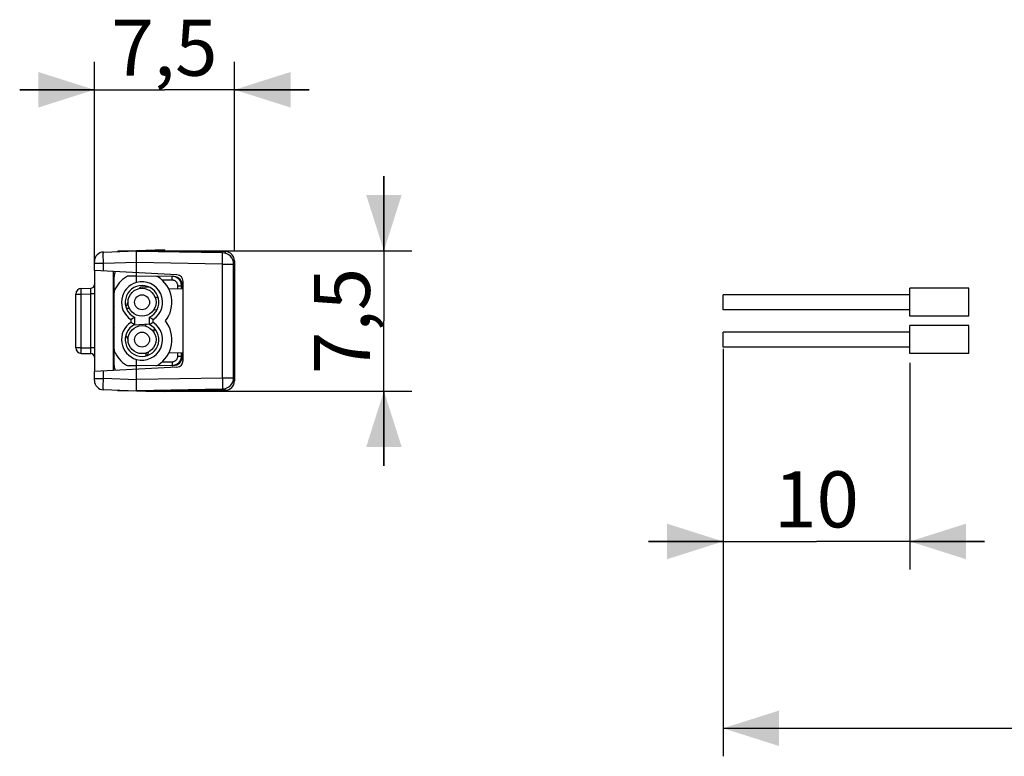
# Model space of a CAD drawing. Units: millimetres. Extents: x -38 to 67, y -25 to 16.
# Drawn here: x -38 to 15, y -25 to 15 of the extents above; entities that cross this region are included whole.
import ezdxf

# ---------------------------------------------------------------- set-up
doc = ezdxf.new("R2010")
doc.units = ezdxf.units.MM
doc.header["$LTSCALE"] = 16.335
doc.layers.get('0').update_dxf_attribs({"linetype": 'CONTINUOUS'})
for name, color, linetype in [('ASSI', 7, 'CONTINUOUS'), ('DRAFT', 7, 'CONTINUOUS'), ('RACCORDO', 7, 'CONTINUOUS')]:
    doc.layers.add(name, color=color, linetype=linetype)
doc.styles.get("Standard").update_dxf_attribs({"font": 'txt', "width": 0.8})
doc.dimstyles.new('DIMSTYLE_1', dxfattribs={"dimtxt": 3, "dimasz": 3, "dimexe": 1.5, "dimexo": 0.5, "dimgap": 0.75, "dimtad": 1, "dimtxsty": 'STANDARD', "dimblk": '_FILLED', "dimblk1": '_FILLED', "dimblk2": '_FILLED', "dimcen": 0.09, "dimadec": 0, "dimazin": 0, "dimtfac": 1, "dimtofl": 0, "dimtmove": 0, "dimatfit": 3, "dimldrblk": '_FILLED', "dimfxl": 1, "dimtolj": 1, "dimarcsym": 0})
doc.dimstyles.new('DIMSTYLE_2', dxfattribs={"dimtxt": 3, "dimasz": 3, "dimexe": 1.5, "dimexo": 0.5, "dimgap": 0.75, "dimtad": 1, "dimdec": 1, "dimtxsty": 'STANDARD', "dimblk": '_FILLED', "dimblk1": '_FILLED', "dimblk2": '_FILLED', "dimcen": 0.09, "dimadec": 0, "dimazin": 0, "dimtfac": 1, "dimtdec": 1, "dimtofl": 0, "dimtmove": 0, "dimatfit": 3, "dimldrblk": '_FILLED', "dimfxl": 1, "dimtolj": 1, "dimarcsym": 0})

# ---------------------------------------------------------------- blocks, each defined once
blk = doc.blocks.new('_FILLED')
at = {"color": 0, "linetype": 'BYBLOCK'}
blk.add_solid([(0, 0), (-1, 0.317), (-1, -0.317)], dxfattribs=at)
blk = doc.blocks.new('*D0')
at = {"color": 7, "linetype": 'CONTINUOUS'}
for p, q in [((-18.39, 2.129), (-18.39, 6.129)), ((-18.39, 6.129), (-18.39, -1.621)), ((-31.14, 2.129), (-16.89, 2.129)), ((-18.39, -9.371), (-18.39, -1.621)), ((-31.14, -5.371), (-16.89, -5.371)), ((-18.39, -5.371), (-18.39, -9.371))]:
    blk.add_line(p, q, dxfattribs=at)
at = {"color": 7, "linetype": 'CONTINUOUS', "xscale": 3, "yscale": 3, "zscale": 3}
for p, rotation in [((-18.39, 2.129), 270), ((-18.39, -5.371), 90)]:
    blk.add_blockref('_FILLED', p, dxfattribs=dict(at, rotation=rotation))
at = {"color": 7, "linetype": 'CONTINUOUS', "insert": (-22.14, -1.621), "char_height": 3, "width": 9.32143, "attachment_point": 2, "rotation": 90, "line_spacing_factor": 0.9}
blk.add_mtext('7,5', dxfattribs=at)
blk = doc.blocks.new('*D1')
at = {"color": 7, "linetype": 'CONTINUOUS'}
for p, q in [((-33.89, 1.578), (-33.89, 12.253)), ((-26.39, 2.088), (-26.39, 12.253)), ((-33.89, 10.753), (-37.89, 10.753)), ((-37.89, 10.753), (-30.14, 10.753)), ((-22.39, 10.753), (-30.14, 10.753)), ((-26.39, 10.753), (-22.39, 10.753))]:
    blk.add_line(p, q, dxfattribs=at)
at = {"color": 7, "linetype": 'CONTINUOUS', "xscale": 3, "yscale": 3, "zscale": 3}
blk.add_blockref('_FILLED', (-33.89, 10.753), dxfattribs=at)
at = {"color": 7, "linetype": 'CONTINUOUS', "xscale": 3, "yscale": 3, "zscale": 3, "rotation": 180}
blk.add_blockref('_FILLED', (-26.39, 10.753), dxfattribs=at)
at = {"color": 7, "linetype": 'CONTINUOUS', "insert": (-30.14, 14.503), "char_height": 3, "width": 9.32143, "attachment_point": 2, "line_spacing_factor": 0.9}
blk.add_mtext('7,5', dxfattribs=at)
blk = doc.blocks.new('*D4')
at = {"color": 7, "linetype": 'CONTINUOUS'}
for p, q in [((-0.231, -3.521), (-0.231, -24.923)), ((57.941, -3.801), (57.941, -24.923)), ((-0.231, -23.423), (28.855, -23.423)), ((57.941, -23.423), (28.855, -23.423))]:
    blk.add_line(p, q, dxfattribs=at)
at = {"color": 7, "linetype": 'CONTINUOUS', "xscale": 3, "yscale": 3, "zscale": 3}
for p, rotation in [((-0.231, -23.423), 180.0000051285), ((57.941, -23.423), 5.1285e-06)]:
    blk.add_blockref('_FILLED', p, dxfattribs=dict(at, rotation=rotation))
at = {"color": 7, "linetype": 'CONTINUOUS', "insert": (28.855, -19.673), "char_height": 3, "width": 15.42857, "attachment_point": 2, "line_spacing_factor": 0.9}
blk.add_mtext('132,6', dxfattribs=at)
blk = doc.blocks.new('*D5')
at = {"color": 7, "linetype": 'CONTINUOUS'}
for p, q in [((-0.231, -3.121), (-0.231, -14.923)), ((9.769, -3.871), (9.769, -14.923)), ((-0.231, -13.423), (-4.231, -13.423)), ((-4.231, -13.423), (4.769, -13.423)), ((13.769, -13.423), (4.769, -13.423)), ((9.769, -13.423), (13.769, -13.423))]:
    blk.add_line(p, q, dxfattribs=at)
at = {"color": 7, "linetype": 'CONTINUOUS', "xscale": 3, "yscale": 3, "zscale": 3}
blk.add_blockref('_FILLED', (-0.231, -13.423), dxfattribs=at)
at = {"color": 7, "linetype": 'CONTINUOUS', "xscale": 3, "yscale": 3, "zscale": 3, "rotation": 180}
blk.add_blockref('_FILLED', (9.769, -13.423), dxfattribs=at)
at = {"color": 7, "linetype": 'CONTINUOUS', "insert": (4.769, -9.673), "char_height": 3, "width": 6.10714, "attachment_point": 2, "line_spacing_factor": 0.9}
blk.add_mtext('10', dxfattribs=at)

msp = doc.modelspace()

# ---------------------------------------------------------------- linework, layer by layer
at = {"color": 7, "linetype": 'CONTINUOUS'}
for p, q in [((12.928, 0.129), (9.769, 0.129)), ((9.769, -1.371), (9.769, 0.129)), ((12.928, -1.371), (12.928, 0.129)), ((-30.471, -0.397), (-30.645, -0.35)), ((-0.231, -1.021), (-0.231, -0.221)), ((9.769, -0.221), (-0.231, -0.221)), ((9.769, -1.021), (-0.231, -1.021)), ((12.928, -1.371), (9.769, -1.371)), ((-31.147, -1.902), (-31.118, -1.792)), ((-30.714, -2.217), (-30.664, -2.031)), ((12.928, -1.871), (9.769, -1.871)), ((9.769, -3.371), (9.769, -1.871)), ((12.928, -3.371), (12.928, -1.871)), ((-0.231, -3.021), (-0.231, -2.221)), ((9.769, -2.221), (-0.231, -2.221)), ((9.769, -3.021), (-0.231, -3.021)), ((-31.049, -3.469), (-31, -3.285)), ((12.928, -3.371), (9.769, -3.371))]:
    msp.add_line(p, q, dxfattribs=at)
for centre, radius in [((-31.34, -0.621), 0.75), ((-31.34, -0.621), 0.4), ((-31.34, -2.621), 0.75), ((-31.34, -2.621), 0.4)]:
    msp.add_circle(centre, radius, dxfattribs=at)
at = {"layer": 'ASSI', "color": 7, "linetype": 'CONTINUOUS'}
for p, q in [((-31.64, 2.129), (-32.64, 2.121)), ((-32.64, 2.094), (-32.64, 2.121)), ((-31.64, 2.129), (-26.886, 2.088)), ((-26.39, 1.588), (-26.39, -4.829)), ((-32.84, -4.008), (-32.84, 0.766)), ((-31.64, 0.779), (-32.069, 0.776)), ((-31.64, 0.437), (-31.64, 0.96)), ((-29.673, 0.762), (-31.64, 0.779)), ((-29.674, 0.759), (-29.726, 0.763)), ((-29.637, 0.754), (-29.674, 0.759)), ((-29.176, 0.096), (-29.903, 0.083)), ((-29.176, 0.096), (-29.176, 0.262)), ((-31.939, -1.542), (-31.939, -1.699)), ((-31.739, -1.426), (-31.739, -1.815)), ((-30.942, -1.816), (-30.942, -1.426)), ((-30.741, -1.699), (-30.741, -1.542)), ((-31.64, -4.202), (-31.64, -3.678)), ((-29.176, -3.337), (-29.903, -3.325)), ((-29.176, -3.503), (-29.176, -3.337)), ((-31.64, -4.021), (-32.069, -4.017)), ((-29.673, -4.003), (-31.64, -4.021)), ((-32.64, -5.362), (-32.64, -5.336)), ((-31.64, -5.371), (-32.64, -5.362)), ((-26.886, -5.329), (-31.64, -5.371))]:
    msp.add_line(p, q, dxfattribs=at)
at = {"layer": 'ASSI', "color": 253, "linetype": 'CONTINUOUS'}
for p, q in [((-32.227, 2.109), (-32.227, 2.124)), ((-26.885, 2.068), (-26.885, 2.034)), ((-26.885, 2.034), (-26.885, 1.998)), ((-26.39, 1.588), (-26.465, 1.588)), ((-29.724, 0.563), (-30.268, 0.567)), ((-29.723, 0.631), (-29.724, 0.691)), ((-29.724, 0.563), (-29.723, 0.631)), ((-29.426, 0.263), (-29.23, 0.263)), ((-29.426, 0.092), (-29.426, 0.263)), ((-29.23, 0.263), (-29.176, 0.262)), ((-29.23, 0.095), (-29.23, 0.263)), ((-29.426, -3.504), (-29.426, -3.333)), ((-29.426, -3.504), (-29.23, -3.504)), ((-29.23, -3.504), (-29.23, -3.337)), ((-29.23, -3.504), (-29.176, -3.503)), ((-30.268, -3.809), (-29.724, -3.804)), ((-29.726, -4.004), (-29.674, -4.001)), ((-29.724, -3.804), (-29.723, -3.872)), ((-26.885, -5.276), (-26.885, -5.239)), ((-26.39, -4.829), (-26.465, -4.829)), ((-32.227, -5.366), (-32.227, -5.35))]:
    msp.add_line(p, q, dxfattribs=at)
for points in [[(-26.886, 2.088), (-26.886, 2.086), (-26.885, 2.079), (-26.885, 2.068)], [(-29.724, 0.691), (-29.724, 0.716), (-29.724, 0.736), (-29.724, 0.751), (-29.725, 0.76), (-29.726, 0.763)], [(-29.426, 0.263), (-29.427, 0.294), (-29.432, 0.325), (-29.44, 0.355), (-29.451, 0.384), (-29.466, 0.412), (-29.483, 0.438), (-29.502, 0.462), (-29.524, 0.485), (-29.549, 0.505), (-29.575, 0.522), (-29.603, 0.536), (-29.632, 0.547), (-29.662, 0.556), (-29.692, 0.561), (-29.724, 0.563)], [(-29.23, 0.263), (-29.232, 0.315), (-29.24, 0.366), (-29.254, 0.416), (-29.272, 0.465), (-29.296, 0.511), (-29.324, 0.555), (-29.357, 0.596), (-29.393, 0.633), (-29.434, 0.666), (-29.477, 0.694), (-29.523, 0.718), (-29.572, 0.737), (-29.622, 0.751), (-29.637, 0.754)], [(-29.724, -3.804), (-29.692, -3.802), (-29.661, -3.797), (-29.632, -3.789), (-29.603, -3.777), (-29.574, -3.763), (-29.548, -3.746), (-29.524, -3.726), (-29.502, -3.703), (-29.482, -3.679), (-29.466, -3.653), (-29.451, -3.625), (-29.44, -3.596), (-29.432, -3.566), (-29.427, -3.535), (-29.426, -3.504)], [(-29.674, -4.001), (-29.622, -3.992), (-29.572, -3.978), (-29.523, -3.959), (-29.477, -3.935), (-29.434, -3.907), (-29.393, -3.874), (-29.357, -3.837), (-29.324, -3.796), (-29.296, -3.753), (-29.272, -3.706), (-29.254, -3.658), (-29.24, -3.607), (-29.232, -3.556), (-29.23, -3.504)], [(-29.723, -3.872), (-29.724, -3.932), (-29.724, -3.957), (-29.724, -3.977), (-29.724, -3.992), (-29.725, -4.001), (-29.726, -4.004)], [(-26.886, -5.329), (-26.886, -5.327), (-26.885, -5.32), (-26.885, -5.309), (-26.885, -5.276)]]:
    msp.add_lwpolyline(points, dxfattribs=at)
at = {"layer": 'ASSI', "color": 7, "linetype": 'CONTINUOUS'}
for points in [[(-31.739, -1.426), (-31.761, -1.44), (-31.783, -1.453), (-31.805, -1.466), (-31.827, -1.479), (-31.849, -1.492), (-31.871, -1.505), (-31.894, -1.517), (-31.916, -1.53), (-31.939, -1.542)], [(-30.741, -1.542), (-30.764, -1.53), (-30.787, -1.517), (-30.809, -1.504), (-30.832, -1.492), (-30.854, -1.479), (-30.876, -1.466), (-30.898, -1.453), (-30.92, -1.439), (-30.942, -1.426)], [(-31.739, -1.815), (-31.761, -1.802), (-31.783, -1.788), (-31.805, -1.775), (-31.827, -1.762), (-31.849, -1.749), (-31.871, -1.737), (-31.894, -1.724), (-31.916, -1.712), (-31.939, -1.699)], [(-30.741, -1.699), (-30.764, -1.712), (-30.787, -1.724), (-30.809, -1.737), (-30.832, -1.75), (-30.854, -1.763), (-30.876, -1.776), (-30.898, -1.789), (-30.92, -1.802), (-30.942, -1.816)]]:
    msp.add_lwpolyline(points, dxfattribs=at)
for centre, radius, start, end in [((-26.89, 1.588), 0.5, 359.9812, 89.5), ((-32.34, 0.766), 0.5, 149.4935, 180), ((-31.34, -0.621), 1.6, 121.2983, 158.2132), ((-32.067, 0.576), 0.2, 90.5, 121.2983), ((-30.604, 0.57), 0.2, 58.2857, 89.5), ((-31.34, -0.621), 1.6, 321.3178, 58.2857), ((-32.64, -0.101), 0.2, 158.2132, 180), ((-31.34, -2.621), 1.6, 301.7143, 38.6822), ((-32.64, -3.14), 0.2, 180, 201.7868), ((-31.34, -2.621), 1.6, 201.7868, 238.7017), ((-32.34, -4.008), 0.5, 180, 210.5065), ((-32.067, -3.817), 0.2, 238.7017, 269.5), ((-30.604, -3.812), 0.2, 270.5, 301.7143), ((-26.89, -4.829), 0.5, 270.5, 359.9994)]:
    msp.add_arc(centre, radius, start, end, dxfattribs=at)
for centre, major_axis, ratio, start_param, end_param in [((-31.341, -0.621), (1.099, 0), 1, -0.994104, 1.846802), ((-29.677, 0.262), (0.501, -0.004), 0.998173, 0.007623, 1.463594), ((-31.34, -0.621), (1.099, 0), 1, 1.847682, 4.135561), ((-31.341, -0.621), (0.899, 0), 1, 5.172564, 10.536535), ((-31.34, -2.621), (1.099, 0), 1, 2.147624, 4.435503), ((-31.341, -2.621), (0.899, 0), 1, 2.029836, 7.393806), ((-31.341, -2.621), (1.099, 0), 1, -1.846802, 0.994104), ((-29.677, -3.504), (0.501, 0.004), 0.998173, -1.569705, -0.007623)]:
    msp.add_ellipse(centre, major_axis=major_axis, ratio=ratio, start_param=start_param, end_param=end_param, dxfattribs=at)
at = {"layer": 'DRAFT', "color": 7, "linetype": 'CONTINUOUS'}
for p, q in [((-30.14, 2.182), (-31.64, 2.129)), ((-30.14, 2.182), (-30.14, 2.116)), ((-33.89, 1.078), (-33.89, -4.32)), ((-32.89, 1.026), (-32.89, -4.267)), ((-32.819, 0.909), (-32.89, 0.908)), ((-31.64, 0.437), (-31.64, 0.96)), ((-30.959, 0.191), (-31.399, 0.184)), ((-31.939, -1.542), (-31.939, -1.699)), ((-31.739, -1.426), (-31.739, -1.815)), ((-30.942, -1.816), (-30.942, -1.426)), ((-30.741, -1.699), (-30.741, -1.542)), ((-31.64, -4.202), (-31.64, -3.678)), ((-31.116, -3.33), (-31.161, -3.5)), ((-32.819, -4.15), (-32.89, -4.149)), ((-30.14, -5.423), (-31.64, -5.371)), ((-30.14, -5.358), (-30.14, -5.423))]:
    msp.add_line(p, q, dxfattribs=at)
for points in [[(-31.739, -1.426), (-31.761, -1.44), (-31.783, -1.453), (-31.805, -1.466), (-31.827, -1.479), (-31.849, -1.492), (-31.871, -1.505), (-31.894, -1.517), (-31.916, -1.53), (-31.939, -1.542)], [(-30.741, -1.542), (-30.764, -1.53), (-30.787, -1.517), (-30.809, -1.504), (-30.832, -1.492), (-30.854, -1.479), (-30.876, -1.466), (-30.898, -1.453), (-30.92, -1.439), (-30.942, -1.426)], [(-31.739, -1.815), (-31.761, -1.802), (-31.783, -1.788), (-31.805, -1.775), (-31.827, -1.762), (-31.849, -1.749), (-31.871, -1.737), (-31.894, -1.724), (-31.916, -1.712), (-31.939, -1.699)], [(-30.741, -1.699), (-30.764, -1.712), (-30.787, -1.724), (-30.809, -1.737), (-30.832, -1.75), (-30.854, -1.763), (-30.876, -1.776), (-30.898, -1.789), (-30.92, -1.802), (-30.942, -1.816)]]:
    msp.add_lwpolyline(points, dxfattribs=at)
for start, end in [(124.9057, 128.1596), (152.1284, 159.9211), (200.0883, 207.862)]:
    msp.add_arc((-30.14, -1.621), 2.2, start, end, dxfattribs=at)
for centre, major_axis, start_param, end_param in [((-31.341, -0.621), (1.099, 0), -0.994104, 1.846802), ((-31.34, -0.621), (1.099, 0), 1.847682, 4.135561), ((-31.341, -0.621), (0.899, 0), 5.172564, 10.536535), ((-31.34, -2.621), (1.099, 0), 2.147624, 4.435503), ((-31.341, -2.621), (0.899, 0), 2.029836, 7.393806), ((-31.341, -2.621), (1.099, 0), -1.846802, 0.994104)]:
    msp.add_ellipse(centre, major_axis=major_axis, ratio=1, start_param=start_param, end_param=end_param, dxfattribs=at)
at = {"layer": 'RACCORDO', "color": 7, "linetype": 'CONTINUOUS'}
for p, q in [((-33.408, 2.068), (-31.64, 2.129)), ((-31.64, 2.129), (-32.64, 2.121)), ((-32.64, 2.094), (-32.64, 2.121)), ((-31.64, 2.129), (-26.886, 2.088)), ((-31.64, 0.96), (-31.64, 2.129)), ((-27.03, 2.019), (-31.64, 2.099)), ((-26.39, 1.588), (-26.39, -4.829)), ((-33.89, 1.078), (-33.89, 1.568)), ((-29.472, 0.847), (-33.89, 1.078)), ((-26.44, -4.66), (-26.44, 1.419)), ((-32.84, -4.008), (-32.84, 0.766)), ((-31.64, 0.779), (-32.069, 0.776)), ((-29.673, 0.762), (-31.64, 0.779)), ((-29.674, 0.759), (-29.726, 0.763)), ((-29.637, 0.754), (-29.674, 0.759)), ((-34.595, 0.117), (-34.087, 0.126)), ((-29.176, 0.096), (-29.903, 0.083)), ((-29.176, 0.096), (-29.176, 0.262)), ((-29.14, -3.739), (-29.14, 0.497)), ((-34.89, -3.058), (-34.89, -0.183)), ((-32.182, -0.934), (-32.012, -0.943)), ((-30.705, -1.011), (-30.537, -1.02)), ((-31.757, -1.825), (-30.944, -1.783)), ((-34.595, -3.358), (-34.087, -3.367)), ((-29.176, -3.337), (-29.903, -3.325)), ((-29.176, -3.503), (-29.176, -3.337)), ((-29.472, -4.088), (-33.89, -4.32)), ((-31.64, -4.021), (-32.069, -4.017)), ((-29.673, -4.003), (-31.64, -4.021)), ((-31.64, -5.371), (-31.64, -4.202)), ((-33.89, -4.809), (-33.89, -4.32)), ((-31.64, -5.341), (-27.03, -5.26)), ((-31.64, -5.371), (-33.408, -5.309)), ((-32.64, -5.362), (-32.64, -5.336)), ((-31.64, -5.371), (-32.64, -5.362)), ((-26.886, -5.329), (-31.64, -5.371))]:
    msp.add_line(p, q, dxfattribs=at)
at = {"layer": 'RACCORDO', "color": 253, "linetype": 'CONTINUOUS'}
for p, q in [((-32.227, 2.109), (-32.227, 2.124)), ((-33.412, 1.673), (-33.414, 1.768)), ((-33.41, 1.572), (-33.412, 1.673)), ((-27.028, 1.544), (-27.026, 1.72)), ((-27.026, 1.72), (-27.025, 1.821)), ((-27.025, 1.821), (-27.025, 1.905)), ((-26.885, 2.068), (-26.885, 2.034)), ((-26.885, 2.034), (-26.885, 1.998)), ((-26.39, 1.588), (-26.465, 1.588)), ((-33.89, 1.468), (-33.408, 1.468)), ((-33.408, 1.468), (-33.41, 1.572)), ((-33.408, 1.468), (-31.64, 1.53)), ((-33.408, 1.053), (-33.408, 1.468)), ((-27.03, 1.419), (-31.64, 1.499)), ((-27.03, 1.419), (-27.028, 1.544)), ((-27.03, 1.419), (-26.44, 1.419)), ((-27.03, -4.66), (-27.03, 1.419)), ((-29.724, 0.563), (-30.268, 0.567)), ((-29.723, 0.631), (-29.724, 0.691)), ((-29.724, 0.563), (-29.723, 0.631)), ((-34.085, 0.072), (-34.085, 0.098)), ((-34.085, 0.038), (-34.085, 0.072)), ((-34.085, -0.024), (-34.085, 0.038)), ((-29.426, 0.263), (-29.23, 0.263)), ((-29.426, 0.092), (-29.426, 0.263)), ((-29.23, 0.263), (-29.176, 0.262)), ((-29.23, 0.095), (-29.23, 0.263)), ((-34.89, -0.183), (-34.595, -0.183)), ((-34.597, -0.105), (-34.597, -0.032)), ((-34.595, -0.183), (-34.597, -0.105)), ((-34.595, -0.183), (-34.087, -0.174)), ((-34.595, -3.058), (-34.595, -0.183)), ((-34.087, -0.174), (-34.086, -0.122)), ((-33.89, -0.174), (-34.087, -0.174)), ((-34.087, -3.067), (-34.087, -0.174)), ((-34.086, -0.122), (-34.085, -0.024)), ((-34.595, -3.058), (-34.89, -3.058)), ((-34.597, -3.207), (-34.596, -3.135)), ((-34.596, -3.135), (-34.595, -3.058)), ((-34.595, -3.058), (-34.087, -3.067)), ((-33.89, -3.067), (-34.087, -3.067)), ((-34.086, -3.17), (-34.087, -3.067)), ((-34.597, -3.27), (-34.597, -3.207)), ((-34.085, -3.26), (-34.086, -3.17)), ((-34.085, -3.297), (-34.085, -3.26)), ((-29.426, -3.504), (-29.426, -3.333)), ((-29.426, -3.504), (-29.23, -3.504)), ((-29.23, -3.504), (-29.23, -3.337)), ((-29.23, -3.504), (-29.176, -3.503)), ((-30.268, -3.809), (-29.724, -3.804)), ((-29.726, -4.004), (-29.674, -4.001)), ((-29.724, -3.804), (-29.723, -3.872)), ((-33.89, -4.709), (-33.408, -4.709)), ((-33.408, -4.709), (-33.408, -4.294)), ((-31.64, -4.771), (-33.408, -4.709)), ((-31.64, -4.741), (-27.03, -4.66)), ((-27.03, -4.66), (-26.44, -4.66)), ((-27.03, -4.66), (-27.027, -4.846)), ((-33.415, -5.133), (-33.414, -5.053)), ((-33.414, -5.053), (-33.413, -4.963)), ((-33.413, -4.963), (-33.411, -4.864)), ((-27.027, -4.846), (-27.026, -4.961)), ((-27.026, -4.961), (-27.025, -5.063)), ((-26.885, -5.276), (-26.885, -5.239)), ((-26.39, -4.829), (-26.465, -4.829)), ((-32.227, -5.366), (-32.227, -5.35))]:
    msp.add_line(p, q, dxfattribs=at)
for points in [[(-33.414, 1.768), (-33.415, 1.853), (-33.415, 1.892), (-33.415, 1.927), (-33.414, 1.959), (-33.414, 1.987), (-33.413, 2.011), (-33.412, 2.031), (-33.411, 2.047), (-33.41, 2.058), (-33.409, 2.065), (-33.408, 2.068)], [(-27.025, 1.905), (-27.026, 1.939), (-27.026, 1.968), (-27.027, 1.99), (-27.028, 2.006), (-27.029, 2.016), (-27.03, 2.019)], [(-26.886, 2.088), (-26.886, 2.086), (-26.885, 2.079), (-26.885, 2.068)], [(-29.724, 0.691), (-29.724, 0.716), (-29.724, 0.736), (-29.724, 0.751), (-29.725, 0.76), (-29.726, 0.763)], [(-29.426, 0.263), (-29.427, 0.294), (-29.432, 0.325), (-29.44, 0.355), (-29.451, 0.384), (-29.466, 0.412), (-29.483, 0.438), (-29.502, 0.462), (-29.524, 0.485), (-29.549, 0.505), (-29.575, 0.522), (-29.603, 0.536), (-29.632, 0.547), (-29.662, 0.556), (-29.692, 0.561), (-29.724, 0.563)], [(-29.23, 0.263), (-29.232, 0.315), (-29.24, 0.366), (-29.254, 0.416), (-29.272, 0.465), (-29.296, 0.511), (-29.324, 0.555), (-29.357, 0.596), (-29.393, 0.633), (-29.434, 0.666), (-29.477, 0.694), (-29.523, 0.718), (-29.572, 0.737), (-29.622, 0.751), (-29.637, 0.754)], [(-34.597, -0.032), (-34.597, 0.03), (-34.597, 0.056), (-34.597, 0.078), (-34.597, 0.095), (-34.596, 0.107), (-34.596, 0.115), (-34.595, 0.117)], [(-34.085, 0.098), (-34.086, 0.108), (-34.086, 0.116), (-34.086, 0.121), (-34.086, 0.125), (-34.087, 0.126)], [(-34.595, -3.358), (-34.596, -3.356), (-34.597, -3.348), (-34.597, -3.335), (-34.597, -3.318), (-34.597, -3.296), (-34.597, -3.27)], [(-34.087, -3.367), (-34.086, -3.366), (-34.086, -3.363), (-34.086, -3.357), (-34.086, -3.349), (-34.085, -3.339), (-34.085, -3.327), (-34.085, -3.297)], [(-29.724, -3.804), (-29.692, -3.802), (-29.661, -3.797), (-29.632, -3.789), (-29.603, -3.777), (-29.574, -3.763), (-29.548, -3.746), (-29.524, -3.726), (-29.502, -3.703), (-29.482, -3.679), (-29.466, -3.653), (-29.451, -3.625), (-29.44, -3.596), (-29.432, -3.566), (-29.427, -3.535), (-29.426, -3.504)], [(-29.674, -4.001), (-29.622, -3.992), (-29.572, -3.978), (-29.523, -3.959), (-29.477, -3.935), (-29.434, -3.907), (-29.393, -3.874), (-29.357, -3.837), (-29.324, -3.796), (-29.296, -3.753), (-29.272, -3.706), (-29.254, -3.658), (-29.24, -3.607), (-29.232, -3.556), (-29.23, -3.504)], [(-29.723, -3.872), (-29.724, -3.932), (-29.724, -3.957), (-29.724, -3.977), (-29.724, -3.992), (-29.725, -4.001), (-29.726, -4.004)], [(-33.411, -4.864), (-33.409, -4.762), (-33.408, -4.709)], [(-33.408, -5.309), (-33.409, -5.307), (-33.41, -5.3), (-33.411, -5.288), (-33.412, -5.273), (-33.413, -5.253), (-33.414, -5.228), (-33.414, -5.2), (-33.415, -5.168), (-33.415, -5.133)], [(-27.025, -5.063), (-27.025, -5.146), (-27.026, -5.181), (-27.026, -5.209), (-27.027, -5.231), (-27.028, -5.247), (-27.029, -5.257), (-27.03, -5.26)], [(-26.886, -5.329), (-26.886, -5.327), (-26.885, -5.32), (-26.885, -5.309), (-26.885, -5.276)]]:
    msp.add_lwpolyline(points, dxfattribs=at)
at = {"layer": 'RACCORDO', "color": 7, "linetype": 'CONTINUOUS'}
for centre, radius, start, end in [((-33.39, 1.568), 0.5, 92, 179.9994), ((-27.04, 1.419), 0.6, 0, 89), ((-26.89, 1.588), 0.5, 359.9812, 89.5), ((-32.34, 0.766), 0.5, 149.4935, 180), ((-31.34, -0.621), 1.6, 121.2983, 158.2132), ((-32.067, 0.576), 0.2, 90.5, 121.2983), ((-30.604, 0.57), 0.2, 58.2857, 89.5), ((-31.34, -0.621), 1.6, 321.3178, 58.2857), ((-29.49, 0.497), 0.35, 0, 87), ((-34.59, -0.183), 0.3, 91, 180), ((-34.09, 0.326), 0.2, 271, 360), ((-32.64, -0.101), 0.2, 158.2132, 180), ((-32.69, -0.707), 0.2, 180, 221.2978), ((-32.69, -2.074), 0.2, 138.7022, 180), ((-31.34, -2.621), 1.6, 301.7143, 38.6822), ((-34.59, -3.058), 0.3, 180, 269), ((-32.64, -3.14), 0.2, 180, 201.7868), ((-34.09, -3.567), 0.2, 0, 89), ((-31.34, -2.621), 1.6, 201.7868, 238.7017), ((-32.34, -4.008), 0.5, 180, 210.5065), ((-32.067, -3.817), 0.2, 238.7017, 269.5), ((-30.604, -3.812), 0.2, 270.5, 301.7143), ((-29.49, -3.739), 0.35, 273, 360), ((-27.04, -4.66), 0.6, 271, 360), ((-33.39, -4.809), 0.5, 180.0006, 268), ((-26.89, -4.829), 0.5, 270.5, 359.9994)]:
    msp.add_arc(centre, radius, start, end, dxfattribs=at)
for centre, major_axis, start_param, end_param in [((-29.677, 0.262), (0.501, -0.004), 0.007623, 1.463594), ((-29.677, -3.504), (0.501, 0.004), -1.569705, -0.007623)]:
    msp.add_ellipse(centre, major_axis=major_axis, ratio=0.998173, start_param=start_param, end_param=end_param, dxfattribs=at)

# ---------------------------------------------------------------- dimensions: what is measured, and where the dimension line sits
at = {"color": 7, "linetype": 'CONTINUOUS'}
for base, p1, p2, angle, dimstyle, picture, middle in [((-33.89, 10.753), (-26.39, 1.588), (-33.89, 1.078), 180, 'DIMSTYLE_1', '*D1', (-30.569, 10.753)), ((-18.39, -5.371), (-31.64, 2.129), (-31.64, -5.371), 270, 'DIMSTYLE_1', '*D0', (-18.39, -2.049)), ((-0.231, -13.423), (9.769, -3.371), (-0.231, -2.621), 180, 'DIMSTYLE_1', '*D5', (4.341, -13.423)), ((-0.231, -23.423), (57.941, -3.301), (-0.231, -3.021), 180, 'DIMSTYLE_2', '*D4', (28.427, -23.423))]:
    dim = msp.add_linear_dim(base=base, p1=p1, p2=p2, angle=angle, dimstyle=dimstyle, dxfattribs=at)
    dim.commit()
    dim.dimension.update_dxf_attribs({"geometry": picture, "text_midpoint": middle, "dimtype": 160})

doc.saveas('drawing.dxf')
